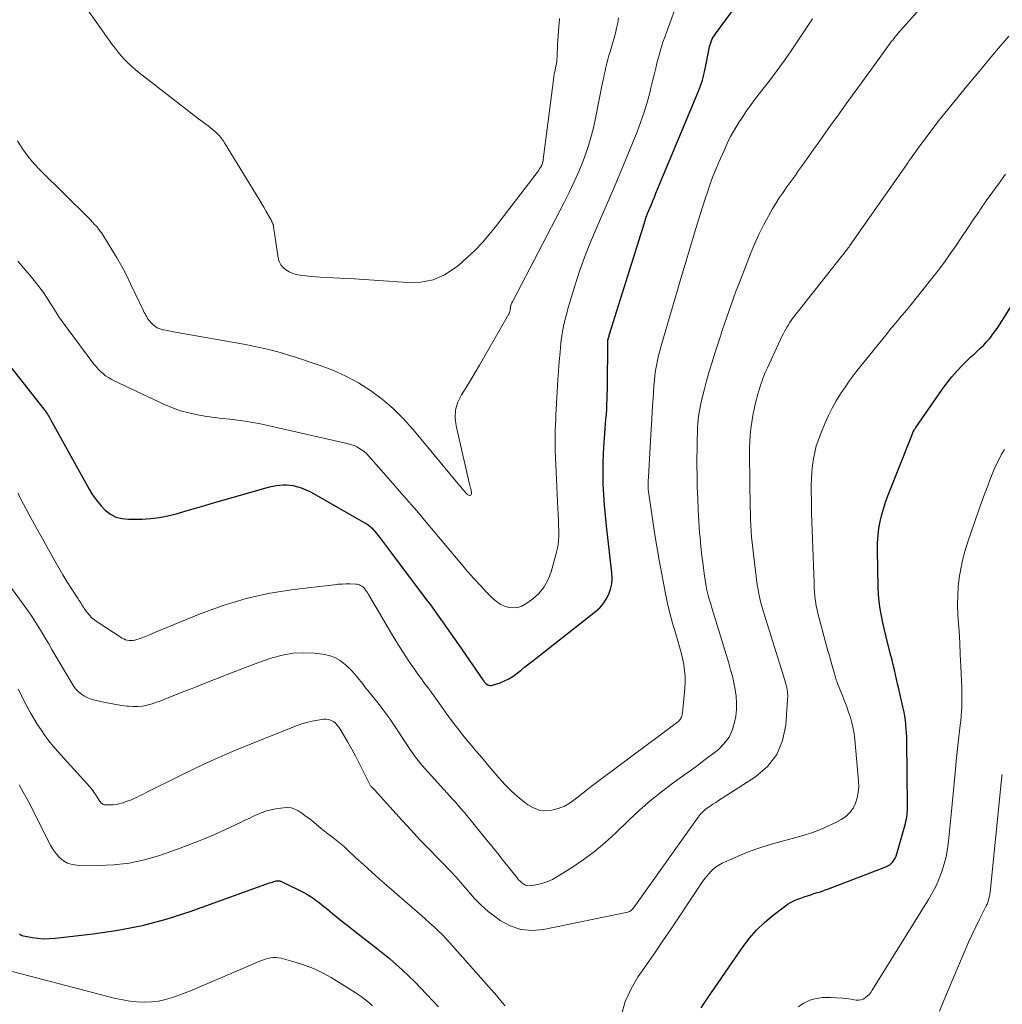
# Model space of a CAD drawing. Units: feet. Extents: x 2020000 to 2025050, y 565000 to 570000.
# Drawn here: x 2021017 to 2021137, y 565741 to 565860 of the extents above; entities that cross this region are included whole.
import ezdxf

# ---------------------------------------------------------------- set-up
doc = ezdxf.new("R2010")
doc.units = ezdxf.units.FT
doc.header["$LTSCALE"] = 100
doc.header["$MEASUREMENT"] = 0
doc.layers.add('CONTOUR INDEX', color=32, linetype='Continuous', lineweight=25)
doc.layers.add('CONTOUR INTERMEDIATE', color=40, linetype='Continuous', lineweight=15)

msp = doc.modelspace()

# ---------------------------------------------------------------- linework, layer by layer
at = {"layer": 'CONTOUR INDEX', "flags": 128}
for points, elevation in [([(2021013.3, 565821.98), (2021020.39, 565813.02), (2021020.5, 565812.87), (2021020.61, 565812.73), (2021020.72, 565812.58), (2021020.82, 565812.43), (2021020.92, 565812.27), (2021021.02, 565812.12), (2021021.12, 565811.96), (2021021.21, 565811.8), (2021025.86, 565803.35), (2021026.29, 565802.65), (2021026.75, 565801.99), (2021027.27, 565801.37), (2021027.83, 565800.79), (2021028.45, 565800.31), (2021029.12, 565799.96), (2021029.86, 565799.76), (2021030.64, 565799.68), (2021032.3, 565799.71), (2021033.35, 565799.78), (2021034.39, 565799.89), (2021035.42, 565800.1), (2021036.45, 565800.36), (2021037.46, 565800.66), (2021038.48, 565800.96), (2021039.5, 565801.25), (2021040.52, 565801.55), (2021047.72, 565803.61), (2021048.13, 565803.71), (2021048.54, 565803.79), (2021048.95, 565803.84), (2021049.37, 565803.87), (2021049.79, 565803.87), (2021050.2, 565803.84), (2021050.61, 565803.77), (2021051.01, 565803.67), (2021051.18, 565803.61), (2021051.67, 565803.45), (2021052.14, 565803.27), (2021052.6, 565803.05), (2021053.05, 565802.81), (2021059.4, 565799.19), (2021059.56, 565799.09), (2021059.72, 565798.98), (2021059.87, 565798.86), (2021060.01, 565798.73), (2021060.15, 565798.6), (2021060.28, 565798.46), (2021060.41, 565798.32), (2021060.53, 565798.17), (2021061.04, 565797.51), (2021061.42, 565797.03), (2021061.79, 565796.54), (2021062.16, 565796.06), (2021062.53, 565795.57), (2021066.73, 565789.98), (2021067.23, 565789.31), (2021067.73, 565788.63), (2021068.22, 565787.94), (2021068.7, 565787.26), (2021069.18, 565786.57), (2021069.66, 565785.88), (2021070.14, 565785.19), (2021070.62, 565784.5), (2021073.58, 565780.24), (2021073.59, 565780.22), (2021073.61, 565780.2), (2021073.62, 565780.18), (2021073.64, 565780.16), (2021073.69, 565780.09), (2021073.7, 565780.07), (2021073.72, 565780.05), (2021073.73, 565780.03), (2021073.74, 565780.01), (2021073.8, 565779.94), (2021073.84, 565779.88), (2021073.89, 565779.83), (2021073.94, 565779.79), (2021074, 565779.75), (2021074.17, 565779.63), (2021074.31, 565779.56), (2021074.46, 565779.52), (2021074.61, 565779.52), (2021074.77, 565779.56), (2021075.66, 565779.87), (2021076.21, 565780.1), (2021076.75, 565780.36), (2021077.25, 565780.68), (2021077.74, 565781.03), (2021078.21, 565781.4), (2021078.68, 565781.78), (2021079.16, 565782.15), (2021079.63, 565782.52), (2021087.25, 565788.49), (2021087.74, 565788.94), (2021088.18, 565789.44), (2021088.54, 565789.99), (2021088.85, 565790.59), (2021089.06, 565791.23), (2021089.21, 565791.87), (2021089.25, 565792.53), (2021089.23, 565793.2), (2021088.57, 565798.88), (2021088.44, 565800.14), (2021088.33, 565801.4), (2021088.24, 565802.66), (2021088.18, 565803.93), (2021088.16, 565805.19), (2021088.16, 565806.45), (2021088.21, 565807.72), (2021088.28, 565808.98), (2021088.41, 565810.63), (2021088.46, 565811.23), (2021088.5, 565811.83), (2021088.55, 565812.44), (2021088.59, 565813.04), (2021088.62, 565813.65), (2021088.65, 565814.25), (2021088.66, 565814.85), (2021088.67, 565815.46), (2021088.72, 565821.38), (2021088.73, 565821.44), (2021088.8, 565821.67), (2021088.83, 565821.78), (2021088.87, 565821.89), (2021088.9, 565822), (2021088.93, 565822.11), (2021093.15, 565835.63), (2021093.2, 565835.77), (2021093.24, 565835.92), (2021093.29, 565836.06), (2021093.34, 565836.2), (2021093.39, 565836.34), (2021093.44, 565836.48), (2021093.5, 565836.62), (2021093.55, 565836.76), (2021093.81, 565837.39), (2021094, 565837.84), (2021094.19, 565838.3), (2021094.37, 565838.75), (2021094.56, 565839.21), (2021099.72, 565851.57), (2021099.85, 565851.9), (2021099.97, 565852.23), (2021100.08, 565852.57), (2021100.19, 565852.9), (2021100.28, 565853.25), (2021100.37, 565853.59), (2021100.45, 565853.94), (2021100.52, 565854.28), (2021100.99, 565856.74), (2021101.04, 565856.98), (2021101.11, 565857.22), (2021101.19, 565857.46), (2021101.28, 565857.69), (2021101.39, 565857.91), (2021101.51, 565858.13), (2021101.64, 565858.34), (2021101.78, 565858.55), (2021106.77, 565865.37)], 880), ([(2021100.04, 565740.45), (2021100.43, 565741.06), (2021100.83, 565741.67), (2021105.04, 565747.77), (2021105.86, 565748.85), (2021106.74, 565749.87), (2021107.72, 565750.8), (2021108.75, 565751.68), (2021110.24, 565752.82), (2021110.59, 565753.06), (2021110.95, 565753.28), (2021111.33, 565753.47), (2021111.72, 565753.63), (2021112.12, 565753.77), (2021112.52, 565753.91), (2021112.93, 565754.04), (2021113.33, 565754.17), (2021113.5, 565754.22), (2021113.99, 565754.38), (2021114.48, 565754.54), (2021114.97, 565754.71), (2021115.45, 565754.89), (2021122.43, 565757.56), (2021122.67, 565757.68), (2021122.9, 565757.81), (2021123.09, 565757.98), (2021123.27, 565758.17), (2021123.43, 565758.39), (2021123.56, 565758.62), (2021123.67, 565758.86), (2021123.76, 565759.11), (2021124.78, 565762.82), (2021124.85, 565763.08), (2021124.9, 565763.34), (2021124.95, 565763.61), (2021124.98, 565763.88), (2021125, 565764.15), (2021125.02, 565764.42), (2021125.03, 565764.69), (2021125.03, 565764.96), (2021124.95, 565772.79), (2021124.94, 565773.29), (2021124.92, 565773.8), (2021124.89, 565774.3), (2021124.85, 565774.81), (2021124.79, 565775.31), (2021124.72, 565775.81), (2021124.63, 565776.31), (2021124.53, 565776.8), (2021124.11, 565778.57), (2021123.97, 565779.15), (2021123.84, 565779.72), (2021123.71, 565780.3), (2021123.58, 565780.87), (2021123.45, 565781.45), (2021123.32, 565782.02), (2021123.18, 565782.6), (2021123.03, 565783.17), (2021122.67, 565784.57), (2021122.46, 565785.42), (2021122.25, 565786.27), (2021122.06, 565787.12), (2021121.87, 565787.98), (2021121.71, 565788.83), (2021121.59, 565789.7), (2021121.52, 565790.56), (2021121.48, 565791.43), (2021121.4, 565795.98), (2021121.42, 565796.85), (2021121.47, 565797.7), (2021121.58, 565798.56), (2021121.73, 565799.41), (2021121.93, 565800.25), (2021122.16, 565801.08), (2021122.43, 565801.9), (2021122.73, 565802.71), (2021125.56, 565809.86), (2021125.61, 565809.97), (2021125.65, 565810.07), (2021125.69, 565810.17), (2021125.74, 565810.28), (2021125.83, 565810.49), (2021125.88, 565810.57), (2021125.94, 565810.65), (2021125.97, 565810.7), (2021126, 565810.74), (2021126.03, 565810.78), (2021126.06, 565810.83), (2021129.24, 565815.42), (2021129.81, 565816.2), (2021130.41, 565816.95), (2021131.05, 565817.67), (2021131.71, 565818.37), (2021132.35, 565819), (2021132.72, 565819.36), (2021133.1, 565819.71), (2021133.47, 565820.06), (2021133.85, 565820.41), (2021134.23, 565820.77), (2021134.59, 565821.14), (2021134.92, 565821.52), (2021135.25, 565821.93), (2021135.27, 565821.96), (2021135.59, 565822.39), (2021135.9, 565822.82), (2021136.2, 565823.27), (2021136.49, 565823.72), (2021140.66, 565830.4)], 900), ([(2021017.44, 565749.44), (2021017.47, 565749.39), (2021017.51, 565749.35), (2021017.56, 565749.31), (2021017.61, 565749.27), (2021017.67, 565749.25), (2021017.73, 565749.23), (2021018.98, 565749), (2021019.67, 565748.9), (2021020.36, 565748.84), (2021021.06, 565748.85), (2021021.75, 565748.89), (2021026.38, 565749.41), (2021029.36, 565749.86), (2021032.32, 565750.44), (2021035.22, 565751.22), (2021038.1, 565752.14), (2021047.74, 565755.6), (2021047.91, 565755.66), (2021048.08, 565755.71), (2021048.25, 565755.76), (2021048.42, 565755.8), (2021048.55, 565755.84), (2021048.66, 565755.86), (2021048.76, 565755.87), (2021048.86, 565755.86), (2021048.97, 565755.85), (2021049.07, 565755.82), (2021049.17, 565755.79), (2021049.27, 565755.75), (2021049.36, 565755.71), (2021051.87, 565754.44), (2021052.26, 565754.22), (2021052.65, 565754), (2021053.02, 565753.75), (2021053.38, 565753.49), (2021053.74, 565753.21), (2021054.09, 565752.93), (2021054.44, 565752.65), (2021054.79, 565752.37), (2021055.37, 565751.9), (2021056.01, 565751.38), (2021056.66, 565750.86), (2021057.3, 565750.35), (2021057.95, 565749.84), (2021060.64, 565747.74), (2021062.25, 565746.42), (2021063.82, 565745.05), (2021065.32, 565743.61), (2021066.77, 565742.12), (2021068.22, 565740.57)], 900)]:
    msp.add_lwpolyline(points, dxfattribs=dict(at, elevation=elevation))
at = {"layer": 'CONTOUR INTERMEDIATE', "flags": 128}
for points, elevation in [([(2021009.51, 565800.89), (2021018.08, 565789.12), (2021018.52, 565788.49), (2021018.96, 565787.85), (2021019.38, 565787.21), (2021019.79, 565786.56), (2021020.19, 565785.9), (2021020.59, 565785.24), (2021020.98, 565784.58), (2021021.37, 565783.91), (2021023.76, 565779.8), (2021024.01, 565779.43), (2021024.28, 565779.08), (2021024.6, 565778.77), (2021024.94, 565778.48), (2021025.32, 565778.24), (2021025.71, 565778.04), (2021026.12, 565777.88), (2021026.55, 565777.76), (2021027.8, 565777.49), (2021028.46, 565777.36), (2021029.13, 565777.24), (2021029.79, 565777.13), (2021030.46, 565777.03), (2021030.64, 565777.01), (2021031.21, 565776.97), (2021031.79, 565776.97), (2021032.35, 565777.04), (2021032.92, 565777.16), (2021033, 565777.18), (2021033.52, 565777.33), (2021034.03, 565777.5), (2021034.54, 565777.69), (2021035.04, 565777.89), (2021035.54, 565778.1), (2021036.05, 565778.3), (2021036.55, 565778.5), (2021037.06, 565778.69), (2021037.14, 565778.72), (2021037.69, 565778.92), (2021038.24, 565779.13), (2021038.78, 565779.34), (2021039.33, 565779.56), (2021042.8, 565780.94), (2021044.08, 565781.44), (2021045.36, 565781.93), (2021046.65, 565782.39), (2021047.94, 565782.84), (2021048.06, 565782.88), (2021049.31, 565783.22), (2021050.57, 565783.44), (2021051.85, 565783.5), (2021053.15, 565783.45), (2021054.19, 565783.33), (2021054.94, 565783.18), (2021055.64, 565782.93), (2021056.29, 565782.55), (2021056.89, 565782.09), (2021057.39, 565781.62), (2021057.7, 565781.31), (2021058, 565780.99), (2021058.29, 565780.65), (2021058.56, 565780.31), (2021058.83, 565779.96), (2021059.1, 565779.61), (2021059.37, 565779.27), (2021059.65, 565778.93), (2021060.38, 565778.04), (2021061.01, 565777.25), (2021061.62, 565776.44), (2021062.21, 565775.62), (2021062.78, 565774.78), (2021064.53, 565772.12), (2021064.72, 565771.83), (2021064.92, 565771.53), (2021065.13, 565771.24), (2021065.34, 565770.95), (2021065.55, 565770.67), (2021065.77, 565770.39), (2021066, 565770.12), (2021066.24, 565769.85), (2021069.99, 565765.68), (2021070.23, 565765.42), (2021070.46, 565765.15), (2021070.69, 565764.89), (2021070.93, 565764.62), (2021071.15, 565764.35), (2021071.38, 565764.08), (2021071.61, 565763.81), (2021071.83, 565763.53), (2021074.02, 565760.84), (2021074.7, 565760), (2021075.38, 565759.16), (2021076.06, 565758.31), (2021076.73, 565757.46), (2021077.74, 565756.2), (2021077.92, 565755.99), (2021078.11, 565755.8), (2021078.32, 565755.63), (2021078.54, 565755.46), (2021078.77, 565755.34), (2021079.02, 565755.27), (2021079.27, 565755.25), (2021079.54, 565755.27), (2021080.24, 565755.41), (2021080.85, 565755.56), (2021081.44, 565755.76), (2021082.01, 565756.03), (2021082.56, 565756.33), (2021084.34, 565757.45), (2021085.74, 565758.4), (2021087.09, 565759.39), (2021088.37, 565760.47), (2021089.61, 565761.61), (2021091.31, 565763.26), (2021092.57, 565764.44), (2021093.88, 565765.58), (2021095.23, 565766.66), (2021096.62, 565767.7), (2021097.21, 565768.12), (2021098.32, 565768.92), (2021099.43, 565769.73), (2021100.53, 565770.55), (2021101.62, 565771.38), (2021102.04, 565771.71), (2021102.8, 565772.45), (2021103.43, 565773.27), (2021103.85, 565774.22), (2021104.13, 565775.24), (2021104.22, 565775.81), (2021104.31, 565776.62), (2021104.33, 565777.43), (2021104.28, 565778.24), (2021104.17, 565779.04), (2021104.01, 565779.85), (2021103.82, 565780.65), (2021103.61, 565781.44), (2021103.39, 565782.23), (2021101.33, 565788.97), (2021101.23, 565789.29), (2021101.13, 565789.62), (2021101.04, 565789.94), (2021100.94, 565790.27), (2021100.85, 565790.6), (2021100.77, 565790.93), (2021100.7, 565791.26), (2021100.65, 565791.59), (2021100.41, 565793.1), (2021100.26, 565794.18), (2021100.12, 565795.27), (2021100, 565796.37), (2021099.9, 565797.46), (2021099.85, 565798.05), (2021099.76, 565799.43), (2021099.67, 565800.82), (2021099.62, 565802.21), (2021099.57, 565803.61), (2021099.55, 565805.06), (2021099.53, 565806.1), (2021099.53, 565807.14), (2021099.54, 565808.18), (2021099.56, 565809.21), (2021099.6, 565810.4), (2021099.61, 565810.85), (2021099.64, 565811.29), (2021099.68, 565811.73), (2021099.73, 565812.17), (2021099.79, 565812.61), (2021099.86, 565813.05), (2021099.95, 565813.48), (2021100.05, 565813.92), (2021100.4, 565815.33), (2021100.7, 565816.47), (2021101.01, 565817.6), (2021101.35, 565818.72), (2021101.7, 565819.84), (2021102.32, 565821.75), (2021102.59, 565822.56), (2021102.86, 565823.37), (2021103.13, 565824.18), (2021103.41, 565824.99), (2021103.7, 565825.8), (2021103.99, 565826.6), (2021104.29, 565827.4), (2021104.59, 565828.2), (2021106, 565831.86), (2021106.49, 565833.04), (2021107.01, 565834.2), (2021107.58, 565835.33), (2021108.19, 565836.45), (2021108.65, 565837.26), (2021109.07, 565837.96), (2021109.5, 565838.64), (2021109.96, 565839.32), (2021110.43, 565839.98), (2021110.9, 565840.64), (2021111.38, 565841.3), (2021111.85, 565841.96), (2021112.32, 565842.62), (2021112.89, 565843.43), (2021113.64, 565844.5), (2021114.4, 565845.56), (2021115.15, 565846.63), (2021115.91, 565847.69), (2021116.54, 565848.56), (2021117.61, 565850.06), (2021118.69, 565851.55), (2021119.77, 565853.04), (2021120.86, 565854.53), (2021123.16, 565857.67), (2021123.25, 565857.78), (2021123.33, 565857.9), (2021123.42, 565858.01), (2021123.51, 565858.12), (2021123.6, 565858.24), (2021123.69, 565858.35), (2021123.78, 565858.46), (2021123.88, 565858.57), (2021130.24, 565865.77)], 888), ([(2021017.22, 565830.99), (2021018.7, 565829.26), (2021019.04, 565828.85), (2021019.37, 565828.44), (2021019.7, 565828.02), (2021020.02, 565827.6), (2021020.33, 565827.17), (2021020.63, 565826.73), (2021020.92, 565826.29), (2021021.2, 565825.84), (2021021.42, 565825.47), (2021021.82, 565824.84), (2021022.22, 565824.22), (2021022.65, 565823.61), (2021023.09, 565823), (2021026.46, 565818.5), (2021026.71, 565818.19), (2021026.98, 565817.89), (2021027.26, 565817.61), (2021027.56, 565817.34), (2021027.87, 565817.09), (2021028.2, 565816.86), (2021028.54, 565816.66), (2021028.89, 565816.48), (2021035, 565813.6), (2021035.97, 565813.19), (2021036.95, 565812.84), (2021037.96, 565812.57), (2021038.99, 565812.34), (2021039.22, 565812.3), (2021040.15, 565812.16), (2021041.07, 565812.02), (2021042, 565811.91), (2021042.93, 565811.82), (2021043.86, 565811.71), (2021044.78, 565811.59), (2021045.7, 565811.42), (2021046.62, 565811.24), (2021057.29, 565808.83), (2021057.65, 565808.73), (2021057.99, 565808.61), (2021058.32, 565808.46), (2021058.64, 565808.28), (2021058.95, 565808.07), (2021059.24, 565807.85), (2021059.51, 565807.6), (2021059.76, 565807.34), (2021062.43, 565804.3), (2021064.01, 565802.5), (2021065.57, 565800.69), (2021067.12, 565798.87), (2021068.65, 565797.04), (2021070.99, 565794.23), (2021071.73, 565793.37), (2021072.48, 565792.52), (2021073.25, 565791.68), (2021074.03, 565790.86), (2021074.81, 565790.07), (2021075.24, 565789.7), (2021075.7, 565789.39), (2021076.21, 565789.16), (2021076.75, 565788.99), (2021077.29, 565788.94), (2021077.82, 565788.98), (2021078.32, 565789.16), (2021078.8, 565789.42), (2021079.59, 565790), (2021080.36, 565790.7), (2021081.01, 565791.48), (2021081.49, 565792.37), (2021081.86, 565793.33), (2021082.5, 565795.71), (2021082.65, 565796.35), (2021082.75, 565797), (2021082.79, 565797.65), (2021082.79, 565798.31), (2021082.76, 565798.97), (2021082.73, 565799.63), (2021082.7, 565800.3), (2021082.67, 565800.96), (2021082.36, 565808.05), (2021082.34, 565808.67), (2021082.33, 565809.29), (2021082.34, 565809.91), (2021082.35, 565810.52), (2021082.38, 565811.14), (2021082.41, 565811.76), (2021082.44, 565812.38), (2021082.47, 565812.99), (2021082.68, 565816.55), (2021082.76, 565817.68), (2021082.84, 565818.81), (2021082.94, 565819.94), (2021083.05, 565821.07), (2021083.21, 565822.19), (2021083.4, 565823.3), (2021083.66, 565824.4), (2021083.96, 565825.49), (2021084.72, 565828), (2021085.3, 565829.77), (2021085.93, 565831.53), (2021086.61, 565833.26), (2021087.35, 565834.98), (2021088.1, 565836.69), (2021088.85, 565838.4), (2021089.58, 565840.12), (2021090.29, 565841.84), (2021092.27, 565846.67), (2021092.7, 565847.8), (2021093.1, 565848.93), (2021093.45, 565850.08), (2021093.76, 565851.24), (2021093.95, 565851.99), (2021094.15, 565852.78), (2021094.34, 565853.58), (2021094.53, 565854.37), (2021094.72, 565855.16), (2021094.93, 565855.95), (2021095.15, 565856.73), (2021095.4, 565857.51), (2021095.66, 565858.27), (2021097.5, 565863.3)], 876), ([(2021024.76, 565862.83), (2021028.67, 565857.26), (2021029.02, 565856.78), (2021029.38, 565856.32), (2021029.76, 565855.87), (2021030.15, 565855.43), (2021030.57, 565855.01), (2021030.99, 565854.61), (2021031.44, 565854.22), (2021031.89, 565853.85), (2021038.76, 565848.53), (2021039.14, 565848.24), (2021039.52, 565847.95), (2021039.9, 565847.66), (2021040.28, 565847.38), (2021040.53, 565847.19), (2021040.78, 565846.99), (2021041.03, 565846.79), (2021041.27, 565846.57), (2021041.5, 565846.35), (2021041.72, 565846.11), (2021041.92, 565845.86), (2021042.11, 565845.6), (2021042.29, 565845.33), (2021046.11, 565839.07), (2021046.42, 565838.55), (2021046.72, 565838.04), (2021047.03, 565837.52), (2021047.33, 565837.01), (2021047.77, 565836.23), (2021047.85, 565836.1), (2021047.92, 565835.97), (2021047.99, 565835.83), (2021048.06, 565835.7), (2021048.14, 565835.52), (2021048.16, 565835.47), (2021048.18, 565835.42), (2021048.19, 565835.37), (2021048.2, 565835.32), (2021048.21, 565835.27), (2021048.21, 565835.22), (2021048.22, 565835.17), (2021048.23, 565835.12), (2021048.79, 565831.38), (2021048.91, 565830.95), (2021049.1, 565830.55), (2021049.37, 565830.22), (2021049.72, 565829.92), (2021050.12, 565829.69), (2021050.54, 565829.5), (2021050.99, 565829.37), (2021051.45, 565829.27), (2021051.62, 565829.25), (2021052.18, 565829.19), (2021052.74, 565829.13), (2021053.3, 565829.09), (2021053.86, 565829.05), (2021056.26, 565828.93), (2021058.02, 565828.83), (2021059.78, 565828.73), (2021061.55, 565828.61), (2021063.3, 565828.48), (2021064.53, 565828.39), (2021066.07, 565828.45), (2021067.55, 565828.73), (2021068.92, 565829.33), (2021070.23, 565830.15), (2021070.66, 565830.5), (2021071.66, 565831.36), (2021072.63, 565832.27), (2021073.53, 565833.24), (2021074.39, 565834.25), (2021075.22, 565835.3), (2021076.04, 565836.35), (2021076.86, 565837.4), (2021077.67, 565838.46), (2021080.16, 565841.74), (2021080.27, 565841.88), (2021080.37, 565842.02), (2021080.46, 565842.17), (2021080.56, 565842.32), (2021080.67, 565842.52), (2021080.7, 565842.57), (2021080.73, 565842.63), (2021080.76, 565842.69), (2021080.78, 565842.75), (2021080.8, 565842.81), (2021080.81, 565842.87), (2021080.83, 565842.93), (2021080.84, 565842.99), (2021082.17, 565853.27), (2021082.19, 565853.41), (2021082.21, 565853.55), (2021082.24, 565853.69), (2021082.27, 565853.83), (2021082.3, 565853.97), (2021082.33, 565854.11), (2021082.36, 565854.25), (2021082.39, 565854.39), (2021082.44, 565854.64), (2021082.49, 565854.91), (2021082.53, 565855.18), (2021082.55, 565855.45), (2021082.57, 565855.72), (2021082.64, 565857.28), (2021082.7, 565858.32), (2021082.77, 565859.37), (2021082.87, 565860.41)], 868), ([(2021017.19, 565845.57), (2021017.8, 565844.61), (2021018.46, 565843.69), (2021019.19, 565842.82), (2021019.97, 565841.98), (2021025.78, 565836.24), (2021026.04, 565835.97), (2021026.29, 565835.71), (2021026.54, 565835.43), (2021026.79, 565835.16), (2021027.02, 565834.87), (2021027.25, 565834.58), (2021027.46, 565834.28), (2021027.66, 565833.97), (2021028.56, 565832.53), (2021029.18, 565831.48), (2021029.79, 565830.42), (2021030.35, 565829.34), (2021030.9, 565828.24), (2021032.46, 565824.96), (2021032.55, 565824.77), (2021032.65, 565824.58), (2021032.75, 565824.39), (2021032.85, 565824.21), (2021032.96, 565824.03), (2021033.08, 565823.86), (2021033.21, 565823.7), (2021033.35, 565823.54), (2021033.56, 565823.32), (2021033.84, 565823.1), (2021034.13, 565822.9), (2021034.45, 565822.77), (2021034.79, 565822.67), (2021034.9, 565822.65), (2021035.31, 565822.57), (2021035.72, 565822.49), (2021036.13, 565822.41), (2021036.54, 565822.34), (2021044.82, 565820.86), (2021045.57, 565820.72), (2021046.33, 565820.57), (2021047.07, 565820.4), (2021047.82, 565820.22), (2021048.56, 565820.03), (2021049.3, 565819.82), (2021050.03, 565819.6), (2021050.76, 565819.36), (2021053.76, 565818.37), (2021055.39, 565817.75), (2021056.97, 565817.04), (2021058.5, 565816.21), (2021059.98, 565815.29), (2021061.38, 565814.24), (2021062.71, 565813.13), (2021063.94, 565811.91), (2021065.11, 565810.61), (2021070.76, 565803.79), (2021070.85, 565803.68), (2021070.94, 565803.57), (2021071.03, 565803.46), (2021071.12, 565803.35), (2021071.15, 565803.31), (2021071.22, 565803.22), (2021071.3, 565803.12), (2021071.38, 565803.03), (2021071.46, 565802.94), (2021071.54, 565802.85), (2021071.63, 565802.77), (2021071.72, 565802.7), (2021071.82, 565802.64), (2021071.89, 565802.59), (2021071.98, 565802.57), (2021072.06, 565802.58), (2021072.12, 565802.62), (2021072.17, 565802.69), (2021072.2, 565802.8), (2021072.21, 565802.91), (2021072.2, 565803.02), (2021072.18, 565803.14), (2021072.15, 565803.26), (2021072.1, 565803.44), (2021072.05, 565803.61), (2021072.01, 565803.79), (2021071.97, 565803.96), (2021070.34, 565811), (2021070.23, 565811.99), (2021070.28, 565812.96), (2021070.56, 565813.89), (2021071, 565814.79), (2021071.56, 565815.68), (2021072.11, 565816.57), (2021072.64, 565817.46), (2021073.17, 565818.36), (2021076.71, 565824.5), (2021076.77, 565824.62), (2021076.82, 565824.75), (2021076.86, 565824.89), (2021076.89, 565825.02), (2021076.91, 565825.2), (2021076.92, 565825.25), (2021076.92, 565825.31), (2021076.93, 565825.36), (2021076.94, 565825.41), (2021076.94, 565825.47), (2021076.95, 565825.52), (2021076.97, 565825.57), (2021076.99, 565825.62), (2021077.03, 565825.73), (2021077.07, 565825.83), (2021077.11, 565825.93), (2021077.16, 565826.04), (2021077.21, 565826.13), (2021083.44, 565838.07), (2021084.06, 565839.32), (2021084.66, 565840.58), (2021085.22, 565841.86), (2021085.74, 565843.15), (2021086.21, 565844.47), (2021086.63, 565845.8), (2021086.99, 565847.14), (2021087.29, 565848.51), (2021088.1, 565852.63), (2021088.19, 565853.09), (2021088.29, 565853.56), (2021088.39, 565854.03), (2021088.5, 565854.5), (2021088.61, 565854.96), (2021088.73, 565855.42), (2021088.86, 565855.89), (2021088.99, 565856.35), (2021089.48, 565858.03), (2021089.65, 565858.63), (2021089.79, 565859.24), (2021089.92, 565859.85), (2021090.02, 565860.46)], 872), ([(2021017.22, 565802.87), (2021017.89, 565801.59), (2021018.57, 565800.32), (2021019.26, 565799.05), (2021021.71, 565794.63), (2021022.18, 565793.79), (2021022.67, 565792.96), (2021023.18, 565792.14), (2021023.69, 565791.32), (2021024.53, 565790.04), (2021024.64, 565789.87), (2021024.74, 565789.71), (2021024.85, 565789.54), (2021024.95, 565789.37), (2021025.06, 565789.2), (2021025.17, 565789.03), (2021025.28, 565788.87), (2021025.4, 565788.71), (2021025.66, 565788.36), (2021025.93, 565788.05), (2021026.21, 565787.75), (2021026.53, 565787.49), (2021026.86, 565787.25), (2021029.86, 565785.29), (2021030.06, 565785.18), (2021030.27, 565785.09), (2021030.5, 565785.03), (2021030.73, 565784.99), (2021030.96, 565784.98), (2021031.19, 565784.99), (2021031.42, 565785.03), (2021031.65, 565785.1), (2021032.05, 565785.24), (2021032.47, 565785.4), (2021032.89, 565785.56), (2021033.31, 565785.73), (2021033.72, 565785.9), (2021039.34, 565788.23), (2021042.1, 565789.25), (2021044.9, 565790.1), (2021047.76, 565790.72), (2021050.66, 565791.18), (2021055.57, 565791.75), (2021056.05, 565791.8), (2021056.54, 565791.83), (2021057.02, 565791.84), (2021057.51, 565791.84), (2021058.15, 565791.83), (2021058.31, 565791.81), (2021058.47, 565791.78), (2021058.62, 565791.73), (2021058.77, 565791.66), (2021058.91, 565791.58), (2021059.04, 565791.48), (2021059.16, 565791.37), (2021059.27, 565791.25), (2021059.3, 565791.2), (2021059.42, 565791.05), (2021059.54, 565790.89), (2021059.64, 565790.73), (2021059.74, 565790.57), (2021062.81, 565785.35), (2021063.37, 565784.42), (2021063.95, 565783.5), (2021064.55, 565782.59), (2021065.17, 565781.69), (2021065.83, 565780.76), (2021066.13, 565780.33), (2021066.44, 565779.91), (2021066.75, 565779.5), (2021067.06, 565779.08), (2021067.37, 565778.67), (2021067.68, 565778.25), (2021067.98, 565777.83), (2021068.28, 565777.41), (2021068.59, 565776.97), (2021069.02, 565776.35), (2021069.47, 565775.74), (2021069.92, 565775.13), (2021070.37, 565774.52), (2021070.41, 565774.47), (2021070.86, 565773.89), (2021071.31, 565773.33), (2021071.77, 565772.77), (2021072.24, 565772.21), (2021072.71, 565771.66), (2021073.19, 565771.11), (2021073.66, 565770.56), (2021074.12, 565770.01), (2021075.55, 565768.32), (2021076.26, 565767.53), (2021077.01, 565766.77), (2021077.8, 565766.06), (2021078.63, 565765.38), (2021079.02, 565765.08), (2021079.7, 565764.69), (2021080.41, 565764.43), (2021081.16, 565764.36), (2021081.94, 565764.41), (2021082.72, 565764.63), (2021083.46, 565764.92), (2021084.16, 565765.31), (2021084.82, 565765.78), (2021085.12, 565766.02), (2021085.9, 565766.65), (2021086.7, 565767.28), (2021087.5, 565767.9), (2021088.31, 565768.5), (2021096.84, 565774.83), (2021096.96, 565774.93), (2021097.08, 565775.03), (2021097.2, 565775.13), (2021097.32, 565775.23), (2021097.35, 565775.26), (2021097.44, 565775.36), (2021097.52, 565775.46), (2021097.59, 565775.57), (2021097.64, 565775.7), (2021097.68, 565775.83), (2021097.72, 565775.96), (2021097.74, 565776.09), (2021097.76, 565776.22), (2021098.05, 565779.19), (2021098.09, 565779.92), (2021098.09, 565780.65), (2021098.03, 565781.37), (2021097.92, 565782.09), (2021097.77, 565782.81), (2021097.61, 565783.53), (2021097.42, 565784.24), (2021097.21, 565784.94), (2021096.91, 565785.9), (2021096.56, 565787.09), (2021096.24, 565788.29), (2021095.96, 565789.49), (2021095.71, 565790.7), (2021095.26, 565793.05), (2021094.95, 565794.72), (2021094.66, 565796.39), (2021094.38, 565798.06), (2021094.12, 565799.74), (2021093.68, 565802.77), (2021093.65, 565802.94), (2021093.64, 565803.1), (2021093.62, 565803.26), (2021093.61, 565803.43), (2021093.61, 565803.59), (2021093.6, 565803.75), (2021093.61, 565803.92), (2021093.61, 565804.08), (2021093.61, 565804.12), (2021093.62, 565804.3), (2021093.63, 565804.48), (2021093.64, 565804.66), (2021093.65, 565804.84), (2021093.98, 565810.61), (2021094.04, 565811.69), (2021094.11, 565812.78), (2021094.18, 565813.87), (2021094.25, 565814.96), (2021094.31, 565815.91), (2021094.37, 565816.52), (2021094.43, 565817.12), (2021094.52, 565817.73), (2021094.62, 565818.33), (2021094.74, 565818.92), (2021094.88, 565819.52), (2021095.03, 565820.11), (2021095.19, 565820.7), (2021097.7, 565829.26), (2021097.76, 565829.48), (2021097.82, 565829.7), (2021097.89, 565829.91), (2021097.95, 565830.13), (2021098.02, 565830.35), (2021098.08, 565830.57), (2021098.15, 565830.78), (2021098.22, 565831), (2021099.68, 565835.86), (2021099.95, 565836.76), (2021100.24, 565837.66), (2021100.53, 565838.55), (2021100.83, 565839.45), (2021101.14, 565840.34), (2021101.47, 565841.22), (2021101.82, 565842.09), (2021102.19, 565842.96), (2021102.81, 565844.41), (2021103.2, 565845.25), (2021103.61, 565846.08), (2021104.06, 565846.88), (2021104.53, 565847.68), (2021105.03, 565848.45), (2021105.55, 565849.22), (2021106.09, 565849.97), (2021106.64, 565850.71), (2021108.54, 565853.17), (2021109.32, 565854.21), (2021110.1, 565855.27), (2021110.85, 565856.34), (2021111.59, 565857.43), (2021112.08, 565858.16), (2021112.56, 565858.88), (2021113.04, 565859.61), (2021113.52, 565860.34)], 884), ([(2021017.26, 565779.1), (2021018.37, 565776.96), (2021018.76, 565776.24), (2021019.16, 565775.53), (2021019.59, 565774.84), (2021020.04, 565774.15), (2021020.51, 565773.48), (2021021, 565772.83), (2021021.51, 565772.2), (2021022.05, 565771.58), (2021025.61, 565767.65), (2021025.9, 565767.31), (2021026.19, 565766.96), (2021026.46, 565766.59), (2021026.71, 565766.21), (2021027.06, 565765.67), (2021027.14, 565765.56), (2021027.22, 565765.46), (2021027.3, 565765.36), (2021027.39, 565765.26), (2021027.48, 565765.18), (2021027.59, 565765.12), (2021027.7, 565765.08), (2021027.83, 565765.07), (2021028.39, 565765.06), (2021028.8, 565765.08), (2021029.2, 565765.12), (2021029.6, 565765.21), (2021029.99, 565765.32), (2021030.48, 565765.5), (2021030.79, 565765.61), (2021031.1, 565765.73), (2021031.4, 565765.87), (2021031.69, 565766.01), (2021031.99, 565766.16), (2021032.28, 565766.3), (2021032.57, 565766.45), (2021032.87, 565766.6), (2021036.63, 565768.48), (2021038.83, 565769.54), (2021041.03, 565770.56), (2021043.26, 565771.53), (2021045.51, 565772.46), (2021050.87, 565774.61), (2021051.53, 565774.84), (2021052.2, 565775.05), (2021052.88, 565775.21), (2021053.57, 565775.33), (2021054.33, 565775.45), (2021054.63, 565775.45), (2021054.92, 565775.42), (2021055.2, 565775.31), (2021055.47, 565775.16), (2021055.71, 565774.96), (2021055.93, 565774.74), (2021056.12, 565774.5), (2021056.3, 565774.24), (2021057.21, 565772.66), (2021057.7, 565771.8), (2021058.18, 565770.93), (2021058.64, 565770.05), (2021059.08, 565769.16), (2021059.87, 565767.55), (2021059.92, 565767.47), (2021059.97, 565767.39), (2021060.02, 565767.31), (2021060.08, 565767.24), (2021060.13, 565767.19), (2021060.17, 565767.15), (2021060.22, 565767.11), (2021060.26, 565767.07), (2021060.3, 565767.03), (2021060.34, 565766.99), (2021060.38, 565766.95), (2021060.42, 565766.91), (2021060.46, 565766.87), (2021063.81, 565763.16), (2021064.88, 565761.99), (2021065.96, 565760.84), (2021067.06, 565759.7), (2021068.16, 565758.57), (2021068.78, 565757.94), (2021069.58, 565757.12), (2021070.35, 565756.29), (2021071.1, 565755.43), (2021071.84, 565754.56), (2021072.59, 565753.71), (2021073.39, 565752.9), (2021074.24, 565752.15), (2021075.14, 565751.45), (2021075.67, 565751.06), (2021076.9, 565750.39), (2021078.18, 565749.95), (2021079.54, 565749.83), (2021080.93, 565749.94), (2021091.14, 565752.07), (2021091.25, 565752.11), (2021091.36, 565752.15), (2021091.46, 565752.21), (2021091.55, 565752.27), (2021091.64, 565752.35), (2021091.72, 565752.44), (2021091.8, 565752.52), (2021091.87, 565752.62), (2021099.68, 565763.59), (2021099.93, 565763.9), (2021100.19, 565764.19), (2021100.49, 565764.46), (2021100.8, 565764.7), (2021101.14, 565764.92), (2021101.47, 565765.14), (2021101.8, 565765.36), (2021102.14, 565765.58), (2021106.63, 565768.48), (2021108.07, 565769.73), (2021109.21, 565771.16), (2021109.9, 565772.85), (2021110.31, 565774.72), (2021110.51, 565777.79), (2021110.52, 565778.27), (2021110.49, 565778.76), (2021110.41, 565779.24), (2021110.3, 565779.72), (2021110.17, 565780.19), (2021110.03, 565780.66), (2021109.88, 565781.13), (2021109.74, 565781.6), (2021107.91, 565787.4), (2021107.74, 565787.94), (2021107.58, 565788.47), (2021107.43, 565789.01), (2021107.28, 565789.55), (2021107.14, 565790.09), (2021107.02, 565790.63), (2021106.93, 565791.18), (2021106.84, 565791.73), (2021106.37, 565795.46), (2021106.28, 565796.16), (2021106.21, 565796.86), (2021106.15, 565797.56), (2021106.1, 565798.26), (2021106.06, 565798.97), (2021106.03, 565799.67), (2021106.01, 565800.37), (2021105.99, 565801.07), (2021105.9, 565807.52), (2021105.9, 565808.31), (2021105.93, 565809.11), (2021105.98, 565809.9), (2021106.06, 565810.69), (2021106.16, 565811.47), (2021106.29, 565812.26), (2021106.45, 565813.03), (2021106.63, 565813.81), (2021106.91, 565814.86), (2021107.02, 565815.27), (2021107.14, 565815.68), (2021107.27, 565816.08), (2021107.41, 565816.47), (2021107.56, 565816.87), (2021107.72, 565817.26), (2021107.89, 565817.65), (2021108.06, 565818.03), (2021109.87, 565821.91), (2021110, 565822.19), (2021110.14, 565822.46), (2021110.29, 565822.73), (2021110.44, 565823), (2021110.6, 565823.27), (2021110.76, 565823.52), (2021110.94, 565823.78), (2021111.12, 565824.02), (2021117.79, 565832.5), (2021117.82, 565832.54), (2021117.86, 565832.59), (2021117.89, 565832.63), (2021117.92, 565832.68), (2021117.96, 565832.73), (2021117.99, 565832.77), (2021118.03, 565832.82), (2021118.06, 565832.86), (2021124.91, 565842.66), (2021125.08, 565842.91), (2021125.25, 565843.16), (2021125.43, 565843.41), (2021125.6, 565843.65), (2021125.77, 565843.9), (2021125.95, 565844.15), (2021126.13, 565844.39), (2021126.31, 565844.63), (2021128.51, 565847.59), (2021128.64, 565847.76), (2021128.77, 565847.93), (2021128.91, 565848.1), (2021129.04, 565848.27), (2021132.24, 565852.18), (2021133.91, 565854.22), (2021135.6, 565856.25), (2021137.31, 565858.26)], 892), ([(2021090.39, 565739.59), (2021090.83, 565741.23), (2021091.54, 565742.77), (2021092.41, 565744.25), (2021093.42, 565745.68), (2021094.42, 565747.13), (2021095.41, 565748.58), (2021096.39, 565750.03), (2021099.75, 565755.1), (2021100.05, 565755.54), (2021100.36, 565755.97), (2021100.69, 565756.38), (2021101.03, 565756.79), (2021101.11, 565756.89), (2021101.44, 565757.22), (2021101.79, 565757.52), (2021102.18, 565757.77), (2021102.59, 565757.99), (2021104.06, 565758.66), (2021105.23, 565759.16), (2021106.42, 565759.63), (2021107.63, 565760.03), (2021108.85, 565760.4), (2021112.38, 565761.37), (2021113.41, 565761.69), (2021114.41, 565762.05), (2021115.39, 565762.48), (2021116.35, 565762.94), (2021117.01, 565763.29), (2021117.57, 565763.67), (2021118.06, 565764.12), (2021118.44, 565764.65), (2021118.74, 565765.25), (2021118.94, 565765.91), (2021119.08, 565766.58), (2021119.13, 565767.26), (2021119.11, 565767.95), (2021118.65, 565773), (2021118.57, 565773.67), (2021118.46, 565774.34), (2021118.3, 565775), (2021118.12, 565775.65), (2021117.9, 565776.29), (2021117.68, 565776.93), (2021117.44, 565777.57), (2021117.19, 565778.2), (2021116.57, 565779.76), (2021116.51, 565779.91), (2021116.46, 565780.06), (2021116.41, 565780.21), (2021116.36, 565780.36), (2021116.32, 565780.51), (2021116.28, 565780.67), (2021116.23, 565780.82), (2021116.19, 565780.97), (2021115.92, 565781.9), (2021115.75, 565782.51), (2021115.57, 565783.12), (2021115.4, 565783.74), (2021115.23, 565784.36), (2021114.36, 565787.55), (2021114.22, 565788.1), (2021114.09, 565788.65), (2021113.99, 565789.21), (2021113.9, 565789.77), (2021113.83, 565790.33), (2021113.77, 565790.9), (2021113.73, 565791.46), (2021113.71, 565792.03), (2021113.42, 565800.44), (2021113.4, 565801.27), (2021113.39, 565802.1), (2021113.38, 565802.93), (2021113.38, 565803.76), (2021113.38, 565803.81), (2021113.41, 565804.61), (2021113.46, 565805.41), (2021113.54, 565806.21), (2021113.65, 565807.01), (2021113.8, 565807.79), (2021113.99, 565808.57), (2021114.24, 565809.33), (2021114.52, 565810.08), (2021115.05, 565811.36), (2021115.46, 565812.27), (2021115.9, 565813.17), (2021116.39, 565814.04), (2021116.92, 565814.89), (2021117.48, 565815.72), (2021118.06, 565816.54), (2021118.66, 565817.34), (2021119.28, 565818.13), (2021122.56, 565822.22), (2021122.8, 565822.52), (2021123.04, 565822.82), (2021123.29, 565823.11), (2021123.54, 565823.41), (2021123.61, 565823.49), (2021123.82, 565823.75), (2021124.04, 565824), (2021124.25, 565824.25), (2021124.47, 565824.51), (2021124.69, 565824.76), (2021124.9, 565825.02), (2021125.11, 565825.27), (2021125.32, 565825.53), (2021128, 565828.88), (2021128.76, 565829.86), (2021129.51, 565830.85), (2021130.23, 565831.86), (2021130.93, 565832.88), (2021131.63, 565833.92), (2021132.32, 565834.95), (2021133.01, 565835.98), (2021133.71, 565837.01), (2021133.81, 565837.17), (2021134.57, 565838.27), (2021135.34, 565839.36), (2021136.13, 565840.44), (2021136.93, 565841.51)], 896), ([(2021111.8, 565740.58), (2021112.48, 565741.03), (2021113.2, 565741.38), (2021113.97, 565741.58), (2021114.78, 565741.7), (2021114.95, 565741.7), (2021115.7, 565741.71), (2021116.45, 565741.69), (2021117.2, 565741.62), (2021117.94, 565741.53), (2021118.81, 565741.39), (2021119.11, 565741.38), (2021119.4, 565741.42), (2021119.67, 565741.52), (2021119.93, 565741.67), (2021120.17, 565741.87), (2021120.39, 565742.09), (2021120.59, 565742.33), (2021120.76, 565742.59), (2021127.6, 565753.61), (2021128.07, 565754.43), (2021128.5, 565755.26), (2021128.88, 565756.12), (2021129.21, 565757), (2021129.49, 565757.9), (2021129.72, 565758.81), (2021129.89, 565759.73), (2021130.01, 565760.66), (2021130.33, 565763.89), (2021130.45, 565765.16), (2021130.58, 565766.42), (2021130.7, 565767.69), (2021130.82, 565768.96), (2021130.85, 565769.32), (2021130.95, 565770.41), (2021131.07, 565771.49), (2021131.19, 565772.58), (2021131.31, 565773.67), (2021131.44, 565774.71), (2021131.5, 565775.27), (2021131.55, 565775.84), (2021131.59, 565776.4), (2021131.62, 565776.97), (2021131.63, 565777.54), (2021131.64, 565778.11), (2021131.63, 565778.67), (2021131.62, 565779.24), (2021131.51, 565781.85), (2021131.44, 565783.28), (2021131.37, 565784.7), (2021131.29, 565786.13), (2021131.2, 565787.55), (2021131.15, 565788.2), (2021131.11, 565789.3), (2021131.12, 565790.4), (2021131.19, 565791.49), (2021131.31, 565792.58), (2021131.49, 565793.66), (2021131.71, 565794.74), (2021132, 565795.79), (2021132.32, 565796.84), (2021133.29, 565799.66), (2021133.65, 565800.69), (2021134.01, 565801.71), (2021134.38, 565802.74), (2021134.76, 565803.76), (2021135.05, 565804.54), (2021135.3, 565805.16), (2021135.56, 565805.78), (2021135.83, 565806.38), (2021136.13, 565806.98), (2021136.45, 565807.57), (2021136.79, 565808.14)], 904), ([(2021128.92, 565740.07), (2021129.43, 565741.35), (2021129.96, 565742.62), (2021132.02, 565747.46), (2021132.44, 565748.4), (2021132.86, 565749.34), (2021133.31, 565750.27), (2021133.76, 565751.19), (2021134.47, 565752.59), (2021134.58, 565752.82), (2021134.68, 565753.04), (2021134.76, 565753.27), (2021134.84, 565753.51), (2021134.91, 565753.74), (2021134.97, 565753.98), (2021135.01, 565754.23), (2021135.04, 565754.47), (2021136.44, 565768.13), (2021136.46, 565768.34), (2021136.49, 565768.55), (2021136.53, 565768.76)], 908), ([(2021017.38, 565767.48), (2021017.89, 565766.62), (2021018.37, 565765.75), (2021018.83, 565764.86), (2021020.94, 565760.62), (2021021.24, 565760.09), (2021021.56, 565759.58), (2021021.93, 565759.1), (2021022.32, 565758.64), (2021022.77, 565758.27), (2021023.25, 565757.98), (2021023.8, 565757.82), (2021024.37, 565757.74), (2021026.97, 565757.71), (2021028.86, 565757.79), (2021030.73, 565758), (2021032.57, 565758.4), (2021034.39, 565758.93), (2021036.59, 565759.7), (2021038.07, 565760.24), (2021039.53, 565760.81), (2021040.97, 565761.43), (2021042.4, 565762.08), (2021044.2, 565762.94), (2021044.72, 565763.19), (2021045.25, 565763.43), (2021045.77, 565763.68), (2021046.3, 565763.92), (2021046.84, 565764.14), (2021047.38, 565764.33), (2021047.94, 565764.47), (2021048.5, 565764.58), (2021049.42, 565764.72), (2021049.89, 565764.74), (2021050.35, 565764.7), (2021050.8, 565764.55), (2021051.22, 565764.34), (2021051.63, 565764.07), (2021052.03, 565763.79), (2021052.43, 565763.49), (2021052.81, 565763.19), (2021054, 565762.21), (2021054.4, 565761.89), (2021054.8, 565761.57), (2021055.21, 565761.25), (2021055.61, 565760.94), (2021056.02, 565760.63), (2021056.41, 565760.31), (2021056.8, 565759.98), (2021057.18, 565759.63), (2021058.25, 565758.62), (2021059.17, 565757.78), (2021060.09, 565756.93), (2021061.03, 565756.1), (2021061.96, 565755.28), (2021065.62, 565752.1), (2021066.14, 565751.65), (2021066.65, 565751.2), (2021067.16, 565750.74), (2021067.68, 565750.28), (2021068.18, 565749.81), (2021068.67, 565749.33), (2021069.14, 565748.83), (2021069.6, 565748.32), (2021074.6, 565742.67), (2021074.94, 565742.29), (2021075.27, 565741.9), (2021075.61, 565741.51), (2021075.94, 565741.11), (2021076.28, 565740.72)], 896), ([(2021014.22, 565745.47), (2021029.08, 565741.61), (2021029.94, 565741.42), (2021030.8, 565741.27), (2021031.67, 565741.18), (2021032.55, 565741.14), (2021033.42, 565741.17), (2021034.29, 565741.26), (2021035.13, 565741.45), (2021035.97, 565741.71), (2021036.43, 565741.88), (2021037.49, 565742.28), (2021038.54, 565742.69), (2021039.58, 565743.12), (2021040.62, 565743.56), (2021046.57, 565746.13), (2021046.88, 565746.25), (2021047.2, 565746.35), (2021047.52, 565746.44), (2021047.84, 565746.51), (2021048.17, 565746.55), (2021048.49, 565746.56), (2021048.82, 565746.52), (2021049.14, 565746.46), (2021050.82, 565746.01), (2021051.96, 565745.65), (2021053.08, 565745.23), (2021054.15, 565744.71), (2021055.19, 565744.12), (2021058.1, 565742.32), (2021058.83, 565741.82), (2021059.53, 565741.29), (2021060.19, 565740.7)], 904)]:
    msp.add_lwpolyline(points, dxfattribs=dict(at, elevation=elevation))

doc.saveas('drawing.dxf')
